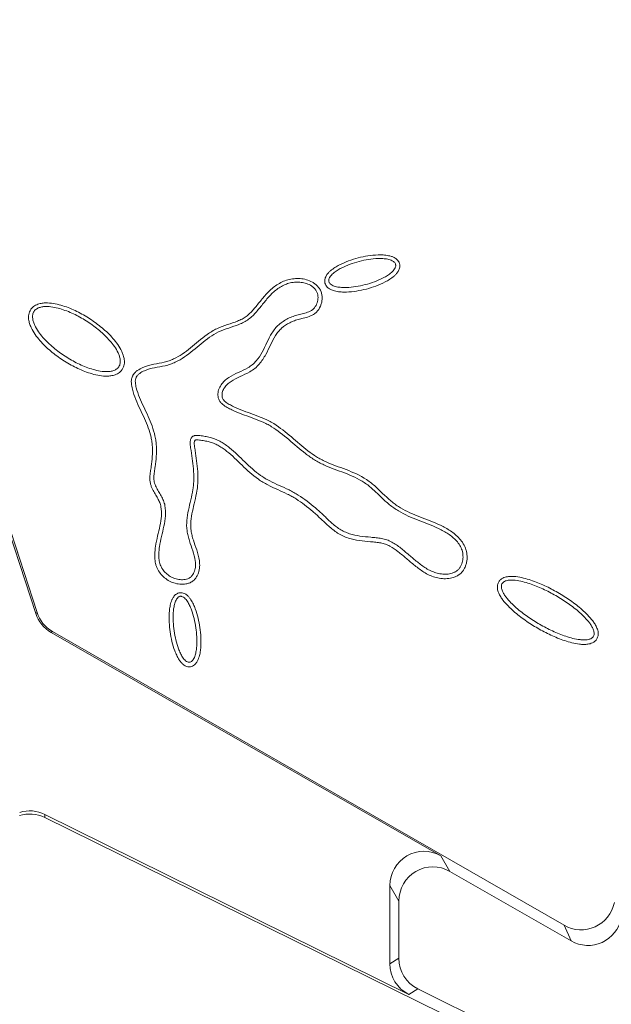
# Model space of a CAD drawing. Units: millimetres. Extents: x 99010 to 104005, y -1865 to 1699.
# Drawn here: x 103366 to 103401, y -59 to -2 of the extents above; entities that cross this region are included whole.
import ezdxf

# ---------------------------------------------------------------- set-up
doc = ezdxf.new("R2010")
doc.units = ezdxf.units.MM
doc.header["$LTSCALE"] = 2.5
doc.layers.get('0').update_dxf_attribs({"color": 10})

msp = doc.modelspace()

# ---------------------------------------------------------------- linework, layer by layer
at = {"linetype": 'Continuous', "lineweight": 15}
for p, q in [((103366.99, -36.235), (103350.358, 14.82)), ((103366.915, -36.296), (103361.299, -19.143)), ((103397.781, -54.504), (103367.892, -37.345)), ((103390.588, -50.451), (103367.818, -37.405)), ((103367.439, -48.212), (103396.56, -62.554)), ((103367.454, -48.027), (103388.714, -58.539)), ((103398.191, -55.412), (103391.113, -51.356)), ((103387.605, -56.753), (103387.605, -52.179)), ((103388.13, -56.427), (103388.13, -53.085)), ((103389.239, -58.213), (103397.309, -62.204))]:
    msp.add_line(p, q, dxfattribs=at)
at = {"linetype": 'Continuous', "lineweight": 0}
for p, q in [((103366.915, -36.296), (103366.99, -36.235)), ((103367.892, -37.345), (103367.818, -37.405)), ((103367.454, -48.027), (103367.439, -48.212)), ((103390.588, -50.451), (103391.113, -51.356)), ((103388.13, -53.085), (103387.605, -52.179)), ((103398.191, -55.412), (103397.781, -54.504)), ((103387.605, -56.753), (103388.13, -56.427)), ((103389.239, -58.213), (103388.714, -58.539))]:
    msp.add_line(p, q, dxfattribs=at)
at = {"linetype": 'Continuous', "lineweight": 15}
for centre, major_axis, ratio, start_param, end_param in [((103368.821, -35.666), (1.558, 1.268), 0.995636, 2.776012, 3.507173), ((103368.897, -35.604), (1.39, 1.453), 0.994544, 2.651529, 3.382691), ((103366.555, -50.011), (0.555, 1.926), 0.997682, 6.10653, 6.865292), ((103366.569, -49.829), (-0.157, -2.003), 0.995588, 2.762212, 3.520974), ((103389.613, -52.206), (1.018, -1.757), 0.985118, 2.102578, 4.180607), ((103390.138, -53.112), (1.018, -1.757), 0.985118, 2.102578, 4.180607), ((103398.759, -52.748), (-0.774, 1.873), 0.986589, 2.235, 4.113583), ((103399.171, -53.659), (-0.832, 1.843), 0.989042, 2.202301, 4.080884), ((103389.613, -56.744), (-1.708, -1.061), 0.994738, 5.729751, 6.836619), ((103390.138, -56.418), (-1.708, -1.061), 0.994738, 5.729751, 6.836619)]:
    msp.add_ellipse(centre, major_axis=major_axis, ratio=ratio, start_param=start_param, end_param=end_param, dxfattribs=at)
for points, knots in [([(103388.141, -15.789), (103388.152, -15.813), (103388.162, -15.837), (103388.182, -15.907), (103388.188, -15.955), (103388.187, -16.045), (103388.181, -16.088), (103388.151, -16.205), (103388.119, -16.27), (103388.05, -16.381), (103388.011, -16.429), (103387.932, -16.516), (103387.892, -16.554), (103387.769, -16.662), (103387.685, -16.723), (103387.512, -16.836), (103387.424, -16.887), (103387.157, -17.027), (103386.976, -17.105), (103386.608, -17.241), (103386.42, -17.3), (103386.041, -17.398), (103385.85, -17.438), (103385.464, -17.498), (103385.268, -17.518), (103384.968, -17.526), (103384.866, -17.525), (103384.659, -17.511), (103384.556, -17.499), (103384.396, -17.465), (103384.342, -17.451), (103384.231, -17.414), (103384.174, -17.391), (103384.059, -17.329), (103383.999, -17.29), (103383.916, -17.204), (103383.889, -17.17), (103383.843, -17.093), (103383.825, -17.05), (103383.813, -17.004), (103383.801, -16.958), (103383.796, -16.91), (103383.799, -16.821), (103383.806, -16.78), (103383.826, -16.703), (103383.84, -16.668), (103383.87, -16.603), (103383.887, -16.573), (103383.94, -16.49), (103383.978, -16.443), (103384.056, -16.358), (103384.097, -16.319), (103384.221, -16.211), (103384.307, -16.149), (103384.482, -16.036), (103384.57, -15.986), (103384.835, -15.847), (103385.015, -15.77), (103385.379, -15.635), (103385.564, -15.578), (103385.939, -15.48), (103386.131, -15.44), (103386.52, -15.38), (103386.715, -15.36), (103387.014, -15.352), (103387.115, -15.353), (103387.32, -15.366), (103387.425, -15.378), (103387.585, -15.411), (103387.639, -15.425), (103387.749, -15.461), (103387.805, -15.484), (103387.891, -15.529), (103387.92, -15.546), (103387.978, -15.587), (103388.007, -15.611), (103388.063, -15.667), (103388.09, -15.699), (103388.123, -15.754), (103388.133, -15.771), (103388.141, -15.789)], [0.004613264, 0.004613264, 0.004613264, 0.004613264, 0.004653368, 0.004653368, 0.004724823, 0.004724823, 0.004796279, 0.004796279, 0.00493919, 0.00493919, 0.005082101, 0.005082101, 0.005225013, 0.005225013, 0.005510835, 0.005510835, 0.005796658, 0.005796658, 0.006368303, 0.006368303, 0.006939948, 0.006939948, 0.007511593, 0.007511593, 0.008083238, 0.008083238, 0.00836906, 0.00836906, 0.008654883, 0.008654883, 0.008797794, 0.008797794, 0.008940705, 0.008940705, 0.009083616, 0.009083616, 0.009155072, 0.009155072, 0.009226528, 0.009226528, 0.009226528, 0.009297983, 0.009297983, 0.009369439, 0.009369439, 0.009440895, 0.009440895, 0.00951235, 0.00951235, 0.009655261, 0.009655261, 0.009798173, 0.009798173, 0.010083995, 0.010083995, 0.010369818, 0.010369818, 0.010941463, 0.010941463, 0.011513108, 0.011513108, 0.012084753, 0.012084753, 0.012656398, 0.012656398, 0.01294222, 0.01294222, 0.013228043, 0.013228043, 0.013370954, 0.013370954, 0.013513865, 0.013513865, 0.013585321, 0.013585321, 0.013656777, 0.013656777, 0.013728232, 0.013728232, 0.013759584, 0.013759584, 0.013759584, 0.013759584]), ([(103387.944, -15.927), (103387.943, -15.919), (103387.941, -15.91), (103387.932, -15.879), (103387.922, -15.857), (103387.897, -15.816), (103387.882, -15.797), (103387.848, -15.764), (103387.829, -15.748), (103387.79, -15.721), (103387.77, -15.709), (103387.707, -15.675), (103387.663, -15.658), (103387.573, -15.628), (103387.527, -15.616), (103387.388, -15.587), (103387.294, -15.576), (103387.106, -15.564), (103387.012, -15.563), (103386.732, -15.571), (103386.545, -15.59), (103386.173, -15.647), (103385.989, -15.686), (103385.629, -15.78), (103385.451, -15.835), (103385.103, -15.964), (103384.932, -16.038), (103384.683, -16.168), (103384.601, -16.215), (103384.441, -16.318), (103384.364, -16.374), (103384.257, -16.467), (103384.222, -16.5), (103384.158, -16.57), (103384.129, -16.607), (103384.09, -16.667), (103384.078, -16.688), (103384.058, -16.731), (103384.05, -16.754), (103384.037, -16.8), (103384.034, -16.823), (103384.032, -16.871), (103384.035, -16.895), (103384.041, -16.918), (103384.047, -16.942), (103384.056, -16.964), (103384.081, -17.005), (103384.096, -17.024), (103384.146, -17.075), (103384.186, -17.103), (103384.269, -17.148), (103384.314, -17.166), (103384.404, -17.196), (103384.45, -17.208), (103384.588, -17.237), (103384.682, -17.248), (103384.871, -17.261), (103384.966, -17.262), (103385.248, -17.255), (103385.434, -17.236), (103385.803, -17.179), (103385.987, -17.14), (103386.351, -17.046), (103386.531, -16.99), (103386.883, -16.859), (103387.055, -16.784), (103387.305, -16.653), (103387.388, -16.606), (103387.546, -16.503), (103387.622, -16.448), (103387.728, -16.355), (103387.762, -16.322), (103387.826, -16.251), (103387.856, -16.214), (103387.906, -16.133), (103387.927, -16.089), (103387.944, -16.02), (103387.948, -15.996), (103387.948, -15.957), (103387.947, -15.942), (103387.944, -15.927)], [0.004546466, 0.004546466, 0.004546466, 0.004546466, 0.00457316, 0.00457316, 0.004644616, 0.004644616, 0.004716071, 0.004716071, 0.004787527, 0.004787527, 0.004858983, 0.004858983, 0.005001894, 0.005001894, 0.005144805, 0.005144805, 0.005430628, 0.005430628, 0.00571645, 0.00571645, 0.006288095, 0.006288095, 0.00685974, 0.00685974, 0.007431385, 0.007431385, 0.00800303, 0.00800303, 0.008288853, 0.008288853, 0.008574675, 0.008574675, 0.008717586, 0.008717586, 0.008860498, 0.008860498, 0.008931953, 0.008931953, 0.009003409, 0.009003409, 0.009074865, 0.009074865, 0.00914632, 0.00914632, 0.00914632, 0.009217776, 0.009217776, 0.009289231, 0.009289231, 0.009432143, 0.009432143, 0.009575054, 0.009575054, 0.009717965, 0.009717965, 0.010003788, 0.010003788, 0.01028961, 0.01028961, 0.010861255, 0.010861255, 0.0114329, 0.0114329, 0.012004545, 0.012004545, 0.01257619, 0.01257619, 0.012862013, 0.012862013, 0.013147835, 0.013147835, 0.013290747, 0.013290747, 0.013433658, 0.013433658, 0.013576569, 0.013576569, 0.013648025, 0.013648025, 0.013692786, 0.013692786, 0.013692786, 0.013692786]), ([(103391.859, -33.827), (103391.852, -33.837), (103391.844, -33.847), (103391.79, -33.912), (103391.738, -33.962), (103391.627, -34.048), (103391.567, -34.085), (103391.447, -34.145), (103391.386, -34.17), (103391.202, -34.229), (103391.077, -34.252), (103390.83, -34.27), (103390.705, -34.266), (103390.464, -34.235), (103390.348, -34.209), (103390.121, -34.142), (103390.009, -34.099), (103389.795, -34.001), (103389.694, -33.944), (103389.501, -33.824), (103389.41, -33.76), (103389.234, -33.63), (103389.15, -33.564), (103388.982, -33.43), (103388.899, -33.363), (103388.735, -33.225), (103388.653, -33.156), (103388.413, -32.949), (103388.256, -32.813), (103387.937, -32.564), (103387.776, -32.451), (103387.522, -32.315), (103387.434, -32.275), (103387.257, -32.211), (103387.169, -32.189), (103386.982, -32.154), (103386.884, -32.142), (103386.681, -32.122), (103386.575, -32.113), (103386.258, -32.085), (103386.043, -32.065), (103385.61, -32), (103385.393, -31.956), (103385.072, -31.854), (103384.965, -31.814), (103384.754, -31.718), (103384.649, -31.66), (103384.357, -31.472), (103384.186, -31.329), (103383.944, -31.113), (103383.866, -31.04), (103383.712, -30.895), (103383.637, -30.824), (103383.407, -30.611), (103383.254, -30.472), (103382.786, -30.069), (103382.467, -29.82), (103382.047, -29.555), (103381.962, -29.504), (103381.789, -29.407), (103381.701, -29.362), (103381.431, -29.229), (103381.243, -29.146), (103380.861, -28.976), (103380.668, -28.888), (103380.38, -28.74), (103380.286, -28.688), (103380.1, -28.577), (103380.009, -28.518), (103379.571, -28.209), (103379.266, -27.923), (103378.823, -27.497), (103378.678, -27.355), (103378.386, -27.082), (103378.239, -26.95), (103378.012, -26.769), (103377.935, -26.711), (103377.779, -26.601), (103377.698, -26.55), (103377.536, -26.457), (103377.453, -26.416), (103377.287, -26.344), (103377.203, -26.315), (103377.028, -26.265), (103376.936, -26.245), (103376.793, -26.218), (103376.744, -26.21), (103376.646, -26.194), (103376.596, -26.186), (103376.5, -26.171), (103376.455, -26.165), (103376.369, -26.158), (103376.329, -26.157), (103376.279, -26.161), (103376.265, -26.163), (103376.241, -26.168), (103376.232, -26.171), (103376.221, -26.176), (103376.219, -26.178), (103376.217, -26.179), (103376.217, -26.178), (103376.211, -26.188), (103376.206, -26.197), (103376.197, -26.221), (103376.193, -26.236), (103376.182, -26.283), (103376.178, -26.317), (103376.177, -26.393), (103376.18, -26.434), (103376.187, -26.501), (103376.19, -26.524), (103376.197, -26.573), (103376.2, -26.598), (103376.232, -26.825), (103376.263, -27.028), (103376.349, -27.643), (103376.396, -28.064), (103376.388, -28.594), (103376.383, -28.7), (103376.364, -28.913), (103376.351, -29.019), (103376.301, -29.333), (103376.255, -29.537), (103376.161, -29.938), (103376.113, -30.134), (103376.032, -30.521), (103375.999, -30.712), (103375.967, -31.091), (103375.969, -31.281), (103376.005, -31.552), (103376.023, -31.641), (103376.068, -31.823), (103376.095, -31.916), (103376.184, -32.195), (103376.253, -32.386), (103376.382, -32.782), (103376.444, -32.988), (103376.49, -33.328), (103376.498, -33.445), (103376.482, -33.686), (103376.458, -33.811), (103376.394, -33.988), (103376.368, -34.046), (103376.307, -34.157), (103376.274, -34.21), (103376.19, -34.315), (103376.14, -34.368), (103376.046, -34.437), (103376.014, -34.457), (103375.948, -34.491), (103375.915, -34.505), (103375.818, -34.54), (103375.755, -34.555), (103375.633, -34.577), (103375.571, -34.583), (103375.389, -34.59), (103375.269, -34.579), (103375.033, -34.53), (103374.92, -34.492), (103374.705, -34.393), (103374.602, -34.332), (103374.412, -34.19), (103374.326, -34.109), (103374.17, -33.928), (103374.102, -33.83), (103374.018, -33.671), (103373.993, -33.616), (103373.949, -33.502), (103373.931, -33.443), (103373.889, -33.267), (103373.876, -33.151), (103373.866, -32.924), (103373.869, -32.814), (103373.884, -32.598), (103373.897, -32.491), (103373.944, -32.174), (103373.989, -31.969), (103374.082, -31.569), (103374.129, -31.373), (103374.209, -30.986), (103374.242, -30.793), (103374.27, -30.419), (103374.266, -30.238), (103374.216, -29.977), (103374.192, -29.892), (103374.145, -29.772), (103374.127, -29.733), (103374.087, -29.653), (103374.065, -29.612), (103373.996, -29.488), (103373.943, -29.403), (103373.837, -29.225), (103373.784, -29.132), (103373.71, -28.98), (103373.687, -28.927), (103373.645, -28.816), (103373.627, -28.758), (103373.599, -28.635), (103373.589, -28.572), (103373.581, -28.451), (103373.58, -28.392), (103373.588, -28.221), (103373.602, -28.114), (103373.625, -27.962), (103373.632, -27.913), (103373.646, -27.814), (103373.653, -27.765), (103373.687, -27.52), (103373.71, -27.326), (103373.736, -26.942), (103373.74, -26.752), (103373.724, -26.469), (103373.715, -26.376), (103373.689, -26.188), (103373.671, -26.093), (103373.609, -25.813), (103373.554, -25.629), (103373.425, -25.265), (103373.35, -25.086), (103373.187, -24.728), (103373.099, -24.548), (103372.922, -24.18), (103372.835, -23.992), (103372.679, -23.602), (103372.611, -23.401), (103372.547, -23.139), (103372.534, -23.086), (103372.513, -22.973), (103372.505, -22.914), (103372.496, -22.789), (103372.496, -22.723), (103372.514, -22.582), (103372.533, -22.508), (103372.567, -22.435), (103372.576, -22.417), (103372.586, -22.398), (103372.606, -22.364), (103372.617, -22.348), (103372.65, -22.301), (103372.673, -22.272), (103372.746, -22.193), (103372.798, -22.149), (103372.955, -22.035), (103373.061, -21.978), (103373.385, -21.834), (103373.606, -21.78), (103374.032, -21.697), (103374.237, -21.668), (103374.52, -21.599), (103374.612, -21.571), (103374.796, -21.506), (103374.885, -21.469), (103375.148, -21.347), (103375.315, -21.252), (103375.638, -21.036), (103375.796, -20.914), (103376.267, -20.53), (103376.58, -20.247), (103377.109, -19.875), (103377.296, -19.76), (103377.702, -19.567), (103377.913, -19.494), (103378.319, -19.359), (103378.517, -19.297), (103378.794, -19.186), (103378.883, -19.147), (103379.052, -19.058), (103379.132, -19.009), (103379.284, -18.897), (103379.357, -18.833), (103379.498, -18.694), (103379.566, -18.619), (103379.77, -18.386), (103379.902, -18.22), (103380.175, -17.884), (103380.316, -17.714), (103380.63, -17.391), (103380.803, -17.238), (103381.1, -17.043), (103381.203, -16.985), (103381.419, -16.884), (103381.532, -16.841), (103381.767, -16.776), (103381.886, -16.755), (103382.124, -16.731), (103382.244, -16.729), (103382.489, -16.748), (103382.61, -16.768), (103382.85, -16.837), (103382.968, -16.885), (103383.135, -16.98), (103383.189, -17.015), (103383.294, -17.096), (103383.344, -17.142), (103383.437, -17.244), (103383.48, -17.301), (103383.554, -17.428), (103383.582, -17.494), (103383.623, -17.629), (103383.636, -17.699), (103383.649, -17.835), (103383.649, -17.902), (103383.639, -18.036), (103383.627, -18.103), (103383.594, -18.233), (103383.572, -18.296), (103383.49, -18.481), (103383.415, -18.596), (103383.264, -18.746), (103383.208, -18.791), (103383.09, -18.866), (103383.029, -18.896), (103382.851, -18.971), (103382.736, -19.001), (103382.575, -19.042), (103382.523, -19.055), (103382.42, -19.08), (103382.369, -19.093), (103382.22, -19.134), (103382.123, -19.163), (103381.938, -19.23), (103381.848, -19.269), (103381.587, -19.4), (103381.427, -19.507), (103381.211, -19.698), (103381.143, -19.767), (103381.023, -19.911), (103380.97, -19.987), (103380.817, -20.231), (103380.727, -20.413), (103380.546, -20.787), (103380.456, -20.981), (103380.246, -21.365), (103380.128, -21.555), (103379.9, -21.819), (103379.815, -21.904), (103379.626, -22.056), (103379.527, -22.12), (103379.233, -22.289), (103379.037, -22.375), (103378.664, -22.551), (103378.487, -22.638), (103378.253, -22.794), (103378.179, -22.851), (103378.048, -22.974), (103377.989, -23.04), (103377.892, -23.18), (103377.855, -23.254), (103377.819, -23.366), (103377.81, -23.405), (103377.799, -23.482), (103377.797, -23.521), (103377.8, -23.597), (103377.806, -23.634), (103377.822, -23.702), (103377.834, -23.735), (103377.864, -23.792), (103377.883, -23.819), (103377.931, -23.874), (103377.96, -23.902), (103378.057, -23.982), (103378.136, -24.032), (103378.307, -24.131), (103378.395, -24.177), (103378.844, -24.395), (103379.235, -24.527), (103379.834, -24.742), (103380.036, -24.818), (103380.335, -24.949), (103380.434, -24.996), (103380.629, -25.098), (103380.724, -25.152), (103381.189, -25.438), (103381.526, -25.71), (103382.18, -26.262), (103382.496, -26.541), (103382.985, -26.917), (103383.151, -27.035), (103383.407, -27.195), (103383.493, -27.245), (103383.67, -27.34), (103383.761, -27.385), (103384.228, -27.599), (103384.636, -27.737), (103385.455, -28.049), (103385.868, -28.223), (103386.343, -28.543), (103386.435, -28.611), (103386.612, -28.754), (103386.697, -28.828), (103386.947, -29.054), (103387.106, -29.21), (103387.42, -29.51), (103387.576, -29.654), (103387.815, -29.846), (103387.895, -29.907), (103388.062, -30.021), (103388.147, -30.076), (103388.583, -30.336), (103388.96, -30.505), (103389.549, -30.736), (103389.75, -30.81), (103390.156, -30.966), (103390.36, -31.049), (103390.761, -31.239), (103390.958, -31.348), (103391.334, -31.602), (103391.517, -31.749), (103391.756, -32.014), (103391.832, -32.111), (103391.961, -32.325), (103392.015, -32.439), (103392.072, -32.624), (103392.087, -32.688), (103392.109, -32.813), (103392.115, -32.877), (103392.123, -33.067), (103392.111, -33.195), (103392.072, -33.381), (103392.054, -33.443), (103392.01, -33.565), (103391.984, -33.627), (103391.925, -33.734), (103391.894, -33.782), (103391.859, -33.827)], [0.0396285, 0.0396285, 0.0396285, 0.0396285, 0.03965576, 0.03965576, 0.03980749, 0.03980749, 0.03995922, 0.03995922, 0.04011095, 0.04011095, 0.04041441, 0.04041441, 0.04071786, 0.04071786, 0.04102132, 0.04102132, 0.04132478, 0.04132478, 0.04162824, 0.04162824, 0.04193169, 0.04193169, 0.04223515, 0.04223515, 0.04253861, 0.04253861, 0.04284207, 0.04284207, 0.04344898, 0.04344898, 0.0440559, 0.0440559, 0.04435936, 0.04435936, 0.04466281, 0.04466281, 0.04496627, 0.04496627, 0.04526973, 0.04526973, 0.04587664, 0.04587664, 0.04648356, 0.04648356, 0.04678702, 0.04678702, 0.04709048, 0.04709048, 0.04769739, 0.04769739, 0.04800085, 0.04800085, 0.04830431, 0.04830431, 0.04891122, 0.04891122, 0.05012505, 0.05012505, 0.05042851, 0.05042851, 0.05073197, 0.05073197, 0.05133888, 0.05133888, 0.0519458, 0.0519458, 0.05224926, 0.05224926, 0.05255271, 0.05255271, 0.05376654, 0.05376654, 0.05437346, 0.05437346, 0.05498038, 0.05498038, 0.05528383, 0.05528383, 0.05558729, 0.05558729, 0.05589075, 0.05589075, 0.05619421, 0.05619421, 0.05649766, 0.05649766, 0.05664939, 0.05664939, 0.05680112, 0.05680112, 0.05695285, 0.05695285, 0.05710458, 0.05710458, 0.05718044, 0.05718044, 0.05725631, 0.05725631, 0.05733217, 0.05733217, 0.05740804, 0.05740804, 0.0574839, 0.0574839, 0.05755977, 0.05755977, 0.05771149, 0.05771149, 0.05786322, 0.05786322, 0.05793909, 0.05793909, 0.05801495, 0.05801495, 0.05862187, 0.05862187, 0.0598357, 0.0598357, 0.06013916, 0.06013916, 0.06044261, 0.06044261, 0.06104953, 0.06104953, 0.06165644, 0.06165644, 0.06226336, 0.06226336, 0.06287028, 0.06287028, 0.06317373, 0.06317373, 0.06347719, 0.06347719, 0.06408411, 0.06408411, 0.06469102, 0.06469102, 0.06499448, 0.06499448, 0.06529794, 0.06529794, 0.06544967, 0.06544967, 0.06560139, 0.06560139, 0.06575312, 0.06575312, 0.06582899, 0.06582899, 0.06590485, 0.06590485, 0.06605658, 0.06605658, 0.06620831, 0.06620831, 0.06651177, 0.06651177, 0.06681522, 0.06681522, 0.06711868, 0.06711868, 0.06742214, 0.06742214, 0.0677256, 0.0677256, 0.06787733, 0.06787733, 0.06802906, 0.06802906, 0.06833251, 0.06833251, 0.06863597, 0.06863597, 0.06893943, 0.06893943, 0.06954634, 0.06954634, 0.07015326, 0.07015326, 0.07076017, 0.07076017, 0.07136709, 0.07136709, 0.07167055, 0.07167055, 0.07182228, 0.07182228, 0.07197401, 0.07197401, 0.07227746, 0.07227746, 0.07258092, 0.07258092, 0.07273265, 0.07273265, 0.07288438, 0.07288438, 0.07303611, 0.07303611, 0.07318784, 0.07318784, 0.07349129, 0.07349129, 0.07364302, 0.07364302, 0.07379475, 0.07379475, 0.07440167, 0.07440167, 0.07500858, 0.07500858, 0.07531204, 0.07531204, 0.0756155, 0.0756155, 0.07622241, 0.07622241, 0.07682933, 0.07682933, 0.07743624, 0.07743624, 0.07804316, 0.07804316, 0.07865007, 0.07865007, 0.0788018, 0.0788018, 0.07895353, 0.07895353, 0.07910526, 0.07910526, 0.07925699, 0.07925699, 0.07925699, 0.07929492, 0.07929492, 0.07933285, 0.07933285, 0.07940872, 0.07940872, 0.07956045, 0.07956045, 0.07986391, 0.07986391, 0.08047082, 0.08047082, 0.08107774, 0.08107774, 0.08138119, 0.08138119, 0.08168465, 0.08168465, 0.08229157, 0.08229157, 0.08289848, 0.08289848, 0.08411231, 0.08411231, 0.08471923, 0.08471923, 0.08532614, 0.08532614, 0.08593306, 0.08593306, 0.08623652, 0.08623652, 0.08653997, 0.08653997, 0.08684343, 0.08684343, 0.08714689, 0.08714689, 0.08775381, 0.08775381, 0.08836072, 0.08836072, 0.08896764, 0.08896764, 0.08927109, 0.08927109, 0.08957455, 0.08957455, 0.08987801, 0.08987801, 0.09018147, 0.09018147, 0.09048492, 0.09048492, 0.09078838, 0.09078838, 0.09094011, 0.09094011, 0.09109184, 0.09109184, 0.09124357, 0.09124357, 0.0913953, 0.0913953, 0.09154703, 0.09154703, 0.09169876, 0.09169876, 0.09185048, 0.09185048, 0.09200221, 0.09200221, 0.09230567, 0.09230567, 0.0924574, 0.0924574, 0.09260913, 0.09260913, 0.09291259, 0.09291259, 0.09306431, 0.09306431, 0.09321604, 0.09321604, 0.0935195, 0.0935195, 0.09382296, 0.09382296, 0.09442987, 0.09442987, 0.09473333, 0.09473333, 0.09503679, 0.09503679, 0.09564371, 0.09564371, 0.09625062, 0.09625062, 0.09685754, 0.09685754, 0.09716099, 0.09716099, 0.09746445, 0.09746445, 0.09807137, 0.09807137, 0.09867828, 0.09867828, 0.09898174, 0.09898174, 0.0992852, 0.0992852, 0.09958866, 0.09958866, 0.09974038, 0.09974038, 0.09989211, 0.09989211, 0.10004384, 0.10004384, 0.10019557, 0.10019557, 0.1003473, 0.1003473, 0.10049903, 0.10049903, 0.10080249, 0.10080249, 0.10110594, 0.10110594, 0.10231977, 0.10231977, 0.10292669, 0.10292669, 0.10323015, 0.10323015, 0.1035336, 0.1035336, 0.10474744, 0.10474744, 0.10596127, 0.10596127, 0.10656818, 0.10656818, 0.10687164, 0.10687164, 0.1071751, 0.1071751, 0.10838893, 0.10838893, 0.10960276, 0.10960276, 0.10990622, 0.10990622, 0.11020967, 0.11020967, 0.11081659, 0.11081659, 0.1114235, 0.1114235, 0.11172696, 0.11172696, 0.11203042, 0.11203042, 0.11324425, 0.11324425, 0.11385117, 0.11385117, 0.11445808, 0.11445808, 0.115065, 0.115065, 0.11567191, 0.11567191, 0.11597537, 0.11597537, 0.11627883, 0.11627883, 0.11643056, 0.11643056, 0.11658229, 0.11658229, 0.11688574, 0.11688574, 0.11703747, 0.11703747, 0.1171892, 0.1171892, 0.11731366, 0.11731366, 0.11731366, 0.11731366]), ([(103391.459, -33.843), (103391.485, -33.827), (103391.511, -33.81), (103391.577, -33.758), (103391.616, -33.721), (103391.685, -33.638), (103391.715, -33.593), (103391.767, -33.498), (103391.789, -33.448), (103391.825, -33.347), (103391.839, -33.296), (103391.873, -33.139), (103391.882, -33.03), (103391.876, -32.87), (103391.87, -32.817), (103391.853, -32.711), (103391.84, -32.658), (103391.793, -32.504), (103391.747, -32.407), (103391.636, -32.224), (103391.57, -32.138), (103391.355, -31.901), (103391.187, -31.765), (103390.834, -31.526), (103390.648, -31.424), (103390.264, -31.241), (103390.066, -31.16), (103389.665, -31.006), (103389.463, -30.932), (103388.865, -30.697), (103388.475, -30.524), (103388.019, -30.251), (103387.929, -30.194), (103387.754, -30.073), (103387.668, -30.009), (103387.416, -29.806), (103387.256, -29.657), (103386.938, -29.354), (103386.781, -29.2), (103386.538, -28.98), (103386.456, -28.909), (103386.288, -28.774), (103386.202, -28.709), (103385.759, -28.411), (103385.363, -28.243), (103384.555, -27.935), (103384.142, -27.795), (103383.657, -27.573), (103383.561, -27.526), (103383.374, -27.426), (103383.283, -27.373), (103383.015, -27.205), (103382.843, -27.083), (103382.34, -26.697), (103382.022, -26.415), (103381.374, -25.868), (103381.045, -25.603), (103380.602, -25.331), (103380.511, -25.279), (103380.327, -25.183), (103380.233, -25.138), (103379.946, -25.013), (103379.75, -24.939), (103379.156, -24.725), (103378.756, -24.592), (103378.285, -24.362), (103378.192, -24.314), (103378.01, -24.208), (103377.921, -24.153), (103377.799, -24.053), (103377.76, -24.016), (103377.691, -23.937), (103377.661, -23.894), (103377.612, -23.8), (103377.594, -23.75), (103377.569, -23.648), (103377.562, -23.595), (103377.557, -23.489), (103377.56, -23.437), (103377.574, -23.333), (103377.586, -23.281), (103377.634, -23.13), (103377.684, -23.035), (103377.803, -22.862), (103377.873, -22.784), (103378.026, -22.641), (103378.11, -22.576), (103378.371, -22.403), (103378.558, -22.311), (103378.936, -22.133), (103379.128, -22.048), (103379.399, -21.892), (103379.487, -21.835), (103379.652, -21.703), (103379.727, -21.628), (103379.93, -21.393), (103380.04, -21.217), (103380.24, -20.85), (103380.329, -20.66), (103380.512, -20.282), (103380.604, -20.093), (103380.771, -19.828), (103380.831, -19.742), (103380.967, -19.579), (103381.043, -19.502), (103381.284, -19.288), (103381.461, -19.171), (103381.747, -19.026), (103381.846, -18.983), (103382.049, -18.91), (103382.152, -18.879), (103382.307, -18.837), (103382.36, -18.824), (103382.464, -18.798), (103382.516, -18.785), (103382.673, -18.746), (103382.776, -18.718), (103382.926, -18.655), (103382.974, -18.631), (103383.065, -18.573), (103383.107, -18.54), (103383.222, -18.425), (103383.282, -18.334), (103383.348, -18.186), (103383.365, -18.135), (103383.392, -18.031), (103383.401, -17.977), (103383.409, -17.87), (103383.409, -17.817), (103383.399, -17.71), (103383.389, -17.656), (103383.357, -17.553), (103383.336, -17.504), (103383.282, -17.41), (103383.249, -17.367), (103383.177, -17.287), (103383.136, -17.25), (103383.051, -17.184), (103383.006, -17.155), (103382.867, -17.076), (103382.766, -17.034), (103382.56, -16.975), (103382.454, -16.958), (103382.239, -16.941), (103382.132, -16.943), (103381.92, -16.964), (103381.814, -16.983), (103381.606, -17.04), (103381.506, -17.078), (103381.313, -17.169), (103381.219, -17.221), (103380.95, -17.399), (103380.79, -17.539), (103380.493, -17.845), (103380.356, -18.009), (103380.085, -18.342), (103379.952, -18.51), (103379.741, -18.752), (103379.668, -18.831), (103379.516, -18.981), (103379.435, -19.053), (103379.26, -19.182), (103379.169, -19.238), (103378.982, -19.336), (103378.885, -19.379), (103378.591, -19.496), (103378.389, -19.559), (103377.988, -19.693), (103377.787, -19.763), (103377.411, -19.941), (103377.236, -20.049), (103376.73, -20.404), (103376.421, -20.683), (103375.94, -21.075), (103375.777, -21.201), (103375.436, -21.429), (103375.258, -21.531), (103374.976, -21.661), (103374.88, -21.701), (103374.682, -21.771), (103374.581, -21.801), (103374.276, -21.876), (103374.068, -21.906), (103373.657, -21.986), (103373.454, -22.036), (103373.168, -22.163), (103373.074, -22.214), (103372.946, -22.308), (103372.905, -22.342), (103372.852, -22.4), (103372.835, -22.421), (103372.812, -22.453), (103372.805, -22.464), (103372.792, -22.487), (103372.785, -22.499), (103372.78, -22.511), (103372.758, -22.557), (103372.745, -22.606), (103372.732, -22.707), (103372.732, -22.759), (103372.739, -22.86), (103372.746, -22.91), (103372.765, -23.01), (103372.776, -23.059), (103372.836, -23.305), (103372.901, -23.496), (103373.05, -23.87), (103373.135, -24.053), (103373.31, -24.417), (103373.399, -24.599), (103373.567, -24.966), (103373.644, -25.152), (103373.779, -25.531), (103373.836, -25.724), (103373.903, -26.022), (103373.921, -26.122), (103373.949, -26.324), (103373.959, -26.424), (103373.976, -26.725), (103373.971, -26.925), (103373.944, -27.324), (103373.921, -27.523), (103373.887, -27.772), (103373.879, -27.822), (103373.865, -27.921), (103373.857, -27.971), (103373.836, -28.12), (103373.822, -28.22), (103373.816, -28.369), (103373.816, -28.419), (103373.823, -28.518), (103373.831, -28.567), (103373.854, -28.666), (103373.869, -28.715), (103373.904, -28.81), (103373.925, -28.856), (103373.99, -28.992), (103374.041, -29.08), (103374.144, -29.254), (103374.197, -29.34), (103374.272, -29.472), (103374.296, -29.516), (103374.34, -29.607), (103374.361, -29.652), (103374.416, -29.794), (103374.445, -29.893), (103374.502, -30.194), (103374.506, -30.395), (103374.476, -30.8), (103374.441, -31.002), (103374.359, -31.401), (103374.311, -31.598), (103374.219, -31.995), (103374.176, -32.194), (103374.131, -32.495), (103374.119, -32.595), (103374.105, -32.798), (103374.102, -32.9), (103374.11, -33.103), (103374.122, -33.204), (103374.158, -33.352), (103374.173, -33.401), (103374.209, -33.496), (103374.23, -33.542), (103374.301, -33.676), (103374.359, -33.76), (103374.492, -33.915), (103374.566, -33.984), (103374.729, -34.106), (103374.817, -34.158), (103375.001, -34.242), (103375.098, -34.275), (103375.298, -34.317), (103375.398, -34.326), (103375.549, -34.32), (103375.6, -34.315), (103375.701, -34.297), (103375.751, -34.285), (103375.823, -34.259), (103375.847, -34.248), (103375.892, -34.225), (103375.914, -34.212), (103375.976, -34.166), (103376.012, -34.129), (103376.075, -34.049), (103376.103, -34.006), (103376.152, -33.916), (103376.173, -33.87), (103376.225, -33.727), (103376.244, -33.625), (103376.257, -33.423), (103376.251, -33.322), (103376.21, -33.019), (103376.153, -32.824), (103376.027, -32.438), (103375.957, -32.248), (103375.865, -31.958), (103375.837, -31.861), (103375.788, -31.666), (103375.768, -31.567), (103375.728, -31.266), (103375.727, -31.059), (103375.762, -30.653), (103375.796, -30.452), (103375.879, -30.054), (103375.928, -29.855), (103376.021, -29.459), (103376.065, -29.26), (103376.113, -28.961), (103376.126, -28.86), (103376.143, -28.66), (103376.148, -28.559), (103376.156, -28.054), (103376.111, -27.645), (103376.026, -27.036), (103375.995, -26.834), (103375.963, -26.605), (103375.959, -26.58), (103375.952, -26.529), (103375.949, -26.504), (103375.941, -26.427), (103375.937, -26.376), (103375.939, -26.274), (103375.944, -26.222), (103375.961, -26.147), (103375.969, -26.122), (103375.987, -26.074), (103375.998, -26.051), (103376.026, -26.008), (103376.042, -25.988), (103376.081, -25.955), (103376.104, -25.941), (103376.151, -25.92), (103376.175, -25.912), (103376.225, -25.902), (103376.251, -25.898), (103376.328, -25.893), (103376.379, -25.895), (103376.48, -25.903), (103376.531, -25.91), (103376.631, -25.925), (103376.681, -25.933), (103376.782, -25.949), (103376.832, -25.958), (103376.982, -25.986), (103377.081, -26.008), (103377.275, -26.062), (103377.369, -26.096), (103377.554, -26.175), (103377.644, -26.221), (103377.821, -26.322), (103377.907, -26.377), (103378.074, -26.493), (103378.155, -26.554), (103378.392, -26.745), (103378.543, -26.88), (103378.84, -27.158), (103378.986, -27.301), (103379.427, -27.724), (103379.724, -28.001), (103380.139, -28.294), (103380.225, -28.35), (103380.4, -28.455), (103380.491, -28.505), (103380.767, -28.647), (103380.957, -28.733), (103381.337, -28.903), (103381.528, -28.987), (103381.807, -29.124), (103381.899, -29.172), (103382.079, -29.273), (103382.168, -29.326), (103382.605, -29.602), (103382.933, -29.858), (103383.41, -30.268), (103383.566, -30.41), (103383.797, -30.624), (103383.873, -30.696), (103384.027, -30.84), (103384.103, -30.912), (103384.338, -31.122), (103384.499, -31.257), (103384.767, -31.428), (103384.861, -31.48), (103385.052, -31.568), (103385.149, -31.604), (103385.447, -31.699), (103385.652, -31.74), (103386.068, -31.802), (103386.278, -31.823), (103386.593, -31.851), (103386.699, -31.859), (103386.908, -31.88), (103387.013, -31.893), (103387.22, -31.931), (103387.323, -31.957), (103387.525, -32.03), (103387.623, -32.075), (103387.903, -32.225), (103388.075, -32.345), (103388.407, -32.604), (103388.566, -32.743), (103388.806, -32.949), (103388.886, -33.018), (103389.048, -33.153), (103389.129, -33.22), (103389.294, -33.351), (103389.377, -33.416), (103389.546, -33.541), (103389.632, -33.601), (103389.81, -33.712), (103389.903, -33.763), (103390.096, -33.853), (103390.198, -33.891), (103390.402, -33.952), (103390.506, -33.975), (103390.719, -34.002), (103390.827, -34.006), (103391.04, -33.99), (103391.147, -33.971), (103391.3, -33.921), (103391.35, -33.901), (103391.419, -33.866), (103391.439, -33.855), (103391.459, -33.843)], [0.0393632, 0.0393632, 0.0393632, 0.0393632, 0.0394495, 0.0394495, 0.03960123, 0.03960123, 0.03975296, 0.03975296, 0.03990469, 0.03990469, 0.04005641, 0.04005641, 0.04035987, 0.04035987, 0.0405116, 0.0405116, 0.04066333, 0.04066333, 0.04096679, 0.04096679, 0.04127025, 0.04127025, 0.04187716, 0.04187716, 0.04248408, 0.04248408, 0.04309099, 0.04309099, 0.04369791, 0.04369791, 0.04491174, 0.04491174, 0.0452152, 0.0452152, 0.04551865, 0.04551865, 0.04612557, 0.04612557, 0.04673248, 0.04673248, 0.04703594, 0.04703594, 0.0473394, 0.0473394, 0.04855323, 0.04855323, 0.04976706, 0.04976706, 0.05007052, 0.05007052, 0.05037398, 0.05037398, 0.05098089, 0.05098089, 0.05219472, 0.05219472, 0.05340855, 0.05340855, 0.05371201, 0.05371201, 0.05401547, 0.05401547, 0.05462238, 0.05462238, 0.05583621, 0.05583621, 0.05613967, 0.05613967, 0.05644313, 0.05644313, 0.05659486, 0.05659486, 0.05674659, 0.05674659, 0.05689832, 0.05689832, 0.05705005, 0.05705005, 0.05720177, 0.05720177, 0.0573535, 0.0573535, 0.05765696, 0.05765696, 0.05796042, 0.05796042, 0.05826388, 0.05826388, 0.05887079, 0.05887079, 0.05947771, 0.05947771, 0.05978116, 0.05978116, 0.06008462, 0.06008462, 0.06069154, 0.06069154, 0.06129845, 0.06129845, 0.06190537, 0.06190537, 0.06220883, 0.06220883, 0.06251228, 0.06251228, 0.0631192, 0.0631192, 0.06342266, 0.06342266, 0.06372611, 0.06372611, 0.06387784, 0.06387784, 0.06402957, 0.06402957, 0.06433303, 0.06433303, 0.06448476, 0.06448476, 0.06463649, 0.06463649, 0.06493994, 0.06493994, 0.06509167, 0.06509167, 0.0652434, 0.0652434, 0.06539513, 0.06539513, 0.06554686, 0.06554686, 0.06569859, 0.06569859, 0.06585032, 0.06585032, 0.06600205, 0.06600205, 0.06615378, 0.06615378, 0.06645723, 0.06645723, 0.06676069, 0.06676069, 0.06706415, 0.06706415, 0.06736761, 0.06736761, 0.06767106, 0.06767106, 0.06797452, 0.06797452, 0.06858144, 0.06858144, 0.06918835, 0.06918835, 0.06979527, 0.06979527, 0.07009873, 0.07009873, 0.07040218, 0.07040218, 0.07070564, 0.07070564, 0.0710091, 0.0710091, 0.07161601, 0.07161601, 0.07222293, 0.07222293, 0.07282984, 0.07282984, 0.07404368, 0.07404368, 0.07465059, 0.07465059, 0.07525751, 0.07525751, 0.07556096, 0.07556096, 0.07586442, 0.07586442, 0.07647134, 0.07647134, 0.07707825, 0.07707825, 0.07738171, 0.07738171, 0.07753344, 0.07753344, 0.0776093, 0.0776093, 0.07764724, 0.07764724, 0.07768517, 0.07768517, 0.07768517, 0.0778369, 0.0778369, 0.07798863, 0.07798863, 0.07814035, 0.07814035, 0.07829208, 0.07829208, 0.078899, 0.078899, 0.07950591, 0.07950591, 0.08011283, 0.08011283, 0.08071974, 0.08071974, 0.08132666, 0.08132666, 0.08163012, 0.08163012, 0.08193358, 0.08193358, 0.08254049, 0.08254049, 0.08314741, 0.08314741, 0.08329913, 0.08329913, 0.08345086, 0.08345086, 0.08375432, 0.08375432, 0.08390605, 0.08390605, 0.08405778, 0.08405778, 0.08420951, 0.08420951, 0.08436124, 0.08436124, 0.08466469, 0.08466469, 0.08496815, 0.08496815, 0.08511988, 0.08511988, 0.08527161, 0.08527161, 0.08557507, 0.08557507, 0.08618198, 0.08618198, 0.0867889, 0.0867889, 0.08739581, 0.08739581, 0.08800273, 0.08800273, 0.08830619, 0.08830619, 0.08860964, 0.08860964, 0.0889131, 0.0889131, 0.08906483, 0.08906483, 0.08921656, 0.08921656, 0.08952002, 0.08952002, 0.08982348, 0.08982348, 0.09012693, 0.09012693, 0.09043039, 0.09043039, 0.09073385, 0.09073385, 0.09088558, 0.09088558, 0.09103731, 0.09103731, 0.09111317, 0.09111317, 0.09118903, 0.09118903, 0.09134076, 0.09134076, 0.09149249, 0.09149249, 0.09164422, 0.09164422, 0.09194768, 0.09194768, 0.09225114, 0.09225114, 0.09285805, 0.09285805, 0.09346497, 0.09346497, 0.09376843, 0.09376843, 0.09407188, 0.09407188, 0.0946788, 0.0946788, 0.09528571, 0.09528571, 0.09589263, 0.09589263, 0.09649954, 0.09649954, 0.096803, 0.096803, 0.09710646, 0.09710646, 0.09832029, 0.09832029, 0.09892721, 0.09892721, 0.09900307, 0.09900307, 0.09907893, 0.09907893, 0.09923066, 0.09923066, 0.09938239, 0.09938239, 0.09945826, 0.09945826, 0.09953412, 0.09953412, 0.09960999, 0.09960999, 0.09968585, 0.09968585, 0.09976171, 0.09976171, 0.09983758, 0.09983758, 0.09998931, 0.09998931, 0.10014104, 0.10014104, 0.10029277, 0.10029277, 0.10044449, 0.10044449, 0.10074795, 0.10074795, 0.10105141, 0.10105141, 0.10135487, 0.10135487, 0.10165832, 0.10165832, 0.10196178, 0.10196178, 0.1025687, 0.1025687, 0.10317561, 0.10317561, 0.10438944, 0.10438944, 0.1046929, 0.1046929, 0.10499636, 0.10499636, 0.10560327, 0.10560327, 0.10621019, 0.10621019, 0.10651365, 0.10651365, 0.10681711, 0.10681711, 0.10803094, 0.10803094, 0.10863785, 0.10863785, 0.10894131, 0.10894131, 0.10924477, 0.10924477, 0.10985168, 0.10985168, 0.11015514, 0.11015514, 0.1104586, 0.1104586, 0.11106551, 0.11106551, 0.11167243, 0.11167243, 0.11197589, 0.11197589, 0.11227934, 0.11227934, 0.1125828, 0.1125828, 0.11288626, 0.11288626, 0.11349317, 0.11349317, 0.11410009, 0.11410009, 0.11440355, 0.11440355, 0.11470701, 0.11470701, 0.11501046, 0.11501046, 0.11531392, 0.11531392, 0.11561738, 0.11561738, 0.11592084, 0.11592084, 0.11622429, 0.11622429, 0.11652775, 0.11652775, 0.11683121, 0.11683121, 0.11698294, 0.11698294, 0.11704836, 0.11704836, 0.11704836, 0.11704836]), ([(103366.647, -18.513), (103366.671, -18.482), (103366.697, -18.452), (103366.763, -18.389), (103366.804, -18.358), (103366.928, -18.277), (103367.014, -18.242), (103367.186, -18.19), (103367.27, -18.176), (103367.436, -18.159), (103367.517, -18.157), (103367.755, -18.163), (103367.907, -18.183), (103368.207, -18.241), (103368.352, -18.28), (103368.781, -18.413), (103369.054, -18.527), (103369.583, -18.786), (103369.838, -18.932), (103370.329, -19.253), (103370.566, -19.427), (103371.017, -19.806), (103371.231, -20.01), (103371.526, -20.347), (103371.62, -20.465), (103371.794, -20.716), (103371.875, -20.848), (103371.976, -21.065), (103372.007, -21.14), (103372.057, -21.298), (103372.077, -21.381), (103372.099, -21.559), (103372.1, -21.653), (103372.066, -21.849), (103372.031, -21.949), (103371.972, -22.039), (103371.943, -22.084), (103371.909, -22.125), (103371.834, -22.199), (103371.794, -22.23), (103371.671, -22.312), (103371.584, -22.349), (103371.412, -22.401), (103371.327, -22.417), (103371.161, -22.434), (103371.081, -22.437), (103370.843, -22.431), (103370.688, -22.411), (103370.388, -22.353), (103370.242, -22.315), (103369.812, -22.181), (103369.539, -22.067), (103369.009, -21.808), (103368.753, -21.661), (103368.261, -21.341), (103368.024, -21.166), (103367.572, -20.786), (103367.357, -20.581), (103367.062, -20.243), (103366.968, -20.125), (103366.794, -19.874), (103366.714, -19.741), (103366.612, -19.523), (103366.582, -19.448), (103366.532, -19.289), (103366.512, -19.206), (103366.491, -19.026), (103366.491, -18.932), (103366.518, -18.784), (103366.532, -18.734), (103366.57, -18.638), (103366.595, -18.59), (103366.632, -18.535), (103366.639, -18.524), (103366.647, -18.513)], [0.0067753, 0.0067753, 0.0067753, 0.0067753, 0.00685493, 0.00685493, 0.00696121, 0.00696121, 0.00717377, 0.00717377, 0.00738633, 0.00738633, 0.00759889, 0.00759889, 0.00802401, 0.00802401, 0.00844913, 0.00844913, 0.00929938, 0.00929938, 0.01014962, 0.01014962, 0.01099986, 0.01099986, 0.0118501, 0.0118501, 0.01227523, 0.01227523, 0.01270035, 0.01270035, 0.01291291, 0.01291291, 0.01312547, 0.01312547, 0.01333803, 0.01333803, 0.01355059, 0.01355059, 0.01355059, 0.01365687, 0.01365687, 0.01376315, 0.01376315, 0.01397571, 0.01397571, 0.01418827, 0.01418827, 0.01440083, 0.01440083, 0.01482596, 0.01482596, 0.01525108, 0.01525108, 0.01610132, 0.01610132, 0.01695156, 0.01695156, 0.01780181, 0.01780181, 0.01865205, 0.01865205, 0.01907717, 0.01907717, 0.01950229, 0.01950229, 0.01971485, 0.01971485, 0.01992741, 0.01992741, 0.02013998, 0.02013998, 0.02024626, 0.02024626, 0.02035254, 0.02035254, 0.02037919, 0.02037919, 0.02037919, 0.02037919]), ([(103366.807, -18.672), (103366.792, -18.696), (103366.78, -18.721), (103366.757, -18.78), (103366.747, -18.815), (103366.728, -18.921), (103366.728, -18.992), (103366.744, -19.134), (103366.76, -19.203), (103366.803, -19.338), (103366.829, -19.405), (103366.919, -19.599), (103366.993, -19.721), (103367.155, -19.955), (103367.244, -20.066), (103367.524, -20.388), (103367.731, -20.585), (103368.167, -20.951), (103368.396, -21.121), (103368.873, -21.431), (103369.121, -21.573), (103369.632, -21.823), (103369.895, -21.933), (103370.303, -22.06), (103370.441, -22.096), (103370.721, -22.15), (103370.863, -22.168), (103371.076, -22.173), (103371.146, -22.171), (103371.288, -22.156), (103371.358, -22.143), (103371.495, -22.101), (103371.561, -22.072), (103371.649, -22.014), (103371.677, -21.992), (103371.728, -21.941), (103371.751, -21.913), (103371.771, -21.883), (103371.81, -21.823), (103371.835, -21.755), (103371.859, -21.615), (103371.859, -21.543), (103371.841, -21.401), (103371.825, -21.333), (103371.782, -21.198), (103371.755, -21.132), (103371.665, -20.939), (103371.591, -20.817), (103371.429, -20.583), (103371.34, -20.472), (103371.06, -20.151), (103370.854, -19.955), (103370.419, -19.589), (103370.19, -19.42), (103369.714, -19.11), (103369.467, -18.969), (103368.957, -18.719), (103368.694, -18.61), (103368.287, -18.482), (103368.149, -18.446), (103367.87, -18.392), (103367.729, -18.374), (103367.517, -18.368), (103367.446, -18.37), (103367.304, -18.385), (103367.234, -18.397), (103367.097, -18.438), (103367.032, -18.466), (103366.942, -18.523), (103366.914, -18.546), (103366.862, -18.595), (103366.839, -18.622), (103366.815, -18.659), (103366.811, -18.665), (103366.807, -18.672)], [0.00682547, 0.00682547, 0.00682547, 0.00682547, 0.00690823, 0.00690823, 0.00701451, 0.00701451, 0.00722707, 0.00722707, 0.00743963, 0.00743963, 0.00765219, 0.00765219, 0.00807731, 0.00807731, 0.00850243, 0.00850243, 0.00935267, 0.00935267, 0.01020292, 0.01020292, 0.01105316, 0.01105316, 0.0119034, 0.0119034, 0.01232853, 0.01232853, 0.01275365, 0.01275365, 0.01296621, 0.01296621, 0.01317877, 0.01317877, 0.01339133, 0.01339133, 0.01349761, 0.01349761, 0.01360389, 0.01360389, 0.01360389, 0.01381645, 0.01381645, 0.01402901, 0.01402901, 0.01424157, 0.01424157, 0.01445413, 0.01445413, 0.01487925, 0.01487925, 0.01530438, 0.01530438, 0.01615462, 0.01615462, 0.01700486, 0.01700486, 0.01785511, 0.01785511, 0.01870535, 0.01870535, 0.01913047, 0.01913047, 0.01955559, 0.01955559, 0.01976815, 0.01976815, 0.01998071, 0.01998071, 0.02019327, 0.02019327, 0.02029955, 0.02029955, 0.02040584, 0.02040584, 0.02042936, 0.02042936, 0.02042936, 0.02042936]), ([(103394.058, -34.333), (103394.102, -34.291), (103394.149, -34.26), (103394.244, -34.209), (103394.292, -34.191), (103394.385, -34.163), (103394.43, -34.153), (103394.562, -34.132), (103394.645, -34.128), (103394.807, -34.129), (103394.886, -34.134), (103395.119, -34.16), (103395.268, -34.19), (103395.56, -34.261), (103395.702, -34.303), (103396.12, -34.442), (103396.388, -34.552), (103396.913, -34.795), (103397.17, -34.929), (103397.674, -35.219), (103397.918, -35.374), (103398.391, -35.705), (103398.621, -35.882), (103398.95, -36.173), (103399.058, -36.274), (103399.266, -36.49), (103399.367, -36.604), (103399.506, -36.79), (103399.551, -36.854), (103399.634, -36.992), (103399.674, -37.067), (103399.723, -37.19), (103399.738, -37.232), (103399.762, -37.324), (103399.772, -37.374), (103399.781, -37.479), (103399.78, -37.536), (103399.758, -37.656), (103399.737, -37.716), (103399.704, -37.773), (103399.688, -37.801), (103399.669, -37.827), (103399.629, -37.875), (103399.607, -37.897), (103399.54, -37.955), (103399.491, -37.984), (103399.397, -38.029), (103399.351, -38.046), (103399.261, -38.071), (103399.216, -38.08), (103399.087, -38.099), (103399.004, -38.102), (103398.843, -38.1), (103398.766, -38.094), (103398.536, -38.068), (103398.388, -38.038), (103398.1, -37.968), (103397.958, -37.926), (103397.541, -37.787), (103397.272, -37.676), (103396.747, -37.433), (103396.49, -37.299), (103395.992, -37.011), (103395.749, -36.858), (103395.279, -36.529), (103395.051, -36.353), (103394.722, -36.064), (103394.615, -35.964), (103394.406, -35.749), (103394.307, -35.637), (103394.168, -35.454), (103394.123, -35.39), (103394.039, -35.253), (103393.999, -35.18), (103393.948, -35.06), (103393.933, -35.018), (103393.907, -34.929), (103393.896, -34.881), (103393.884, -34.778), (103393.883, -34.724), (103393.898, -34.606), (103393.915, -34.545), (103393.972, -34.429), (103394.012, -34.377), (103394.057, -34.334), (103394.057, -34.334), (103394.058, -34.333)], [0.00677884, 0.00677884, 0.00677884, 0.00677884, 0.00688534, 0.00688534, 0.00699296, 0.00699296, 0.00710057, 0.00710057, 0.00731581, 0.00731581, 0.00753105, 0.00753105, 0.00796152, 0.00796152, 0.00839199, 0.00839199, 0.00925294, 0.00925294, 0.01011389, 0.01011389, 0.01097484, 0.01097484, 0.01183578, 0.01183578, 0.01226626, 0.01226626, 0.01269673, 0.01269673, 0.01291197, 0.01291197, 0.0131272, 0.0131272, 0.01323482, 0.01323482, 0.01334244, 0.01334244, 0.01345006, 0.01345006, 0.01355768, 0.01355768, 0.01355768, 0.01361149, 0.01361149, 0.01366529, 0.01366529, 0.01377291, 0.01377291, 0.01388053, 0.01388053, 0.01398815, 0.01398815, 0.01420339, 0.01420339, 0.01441862, 0.01441862, 0.0148491, 0.0148491, 0.01527957, 0.01527957, 0.01614052, 0.01614052, 0.01700146, 0.01700146, 0.01786241, 0.01786241, 0.01872336, 0.01872336, 0.01915383, 0.01915383, 0.0195843, 0.0195843, 0.01979954, 0.01979954, 0.02001478, 0.02001478, 0.0201224, 0.0201224, 0.02023001, 0.02023001, 0.02033763, 0.02033763, 0.02044525, 0.02044525, 0.02055287, 0.02055287, 0.02055399, 0.02055399, 0.02055399, 0.02055399]), ([(103394.124, -34.667), (103394.124, -34.668), (103394.124, -34.668), (103394.119, -34.705), (103394.12, -34.741), (103394.128, -34.812), (103394.136, -34.847), (103394.156, -34.915), (103394.168, -34.949), (103394.21, -35.047), (103394.244, -35.111), (103394.318, -35.231), (103394.359, -35.289), (103394.486, -35.457), (103394.58, -35.563), (103394.778, -35.767), (103394.881, -35.863), (103395.197, -36.142), (103395.419, -36.312), (103395.877, -36.633), (103396.114, -36.783), (103396.601, -37.064), (103396.852, -37.194), (103397.363, -37.432), (103397.625, -37.539), (103398.026, -37.672), (103398.162, -37.713), (103398.436, -37.78), (103398.575, -37.807), (103398.784, -37.831), (103398.854, -37.837), (103398.995, -37.839), (103399.066, -37.835), (103399.171, -37.82), (103399.206, -37.813), (103399.274, -37.794), (103399.307, -37.782), (103399.37, -37.752), (103399.401, -37.732), (103399.441, -37.698), (103399.454, -37.686), (103399.477, -37.658), (103399.487, -37.644), (103399.496, -37.628), (103399.514, -37.596), (103399.526, -37.563), (103399.539, -37.491), (103399.54, -37.455), (103399.535, -37.383), (103399.528, -37.348), (103399.509, -37.278), (103399.498, -37.245), (103399.458, -37.145), (103399.424, -37.081), (103399.35, -36.959), (103399.31, -36.901), (103399.182, -36.731), (103399.088, -36.623), (103398.89, -36.418), (103398.787, -36.321), (103398.469, -36.041), (103398.247, -35.869), (103397.785, -35.546), (103397.547, -35.395), (103397.055, -35.112), (103396.804, -34.981), (103396.293, -34.744), (103396.032, -34.638), (103395.63, -34.504), (103395.494, -34.464), (103395.217, -34.396), (103395.077, -34.369), (103394.864, -34.345), (103394.793, -34.34), (103394.651, -34.339), (103394.58, -34.343), (103394.475, -34.36), (103394.439, -34.368), (103394.371, -34.389), (103394.337, -34.402), (103394.274, -34.435), (103394.244, -34.455), (103394.192, -34.505), (103394.171, -34.534), (103394.139, -34.598), (103394.129, -34.632), (103394.124, -34.667)], [0.00699303, 0.00699303, 0.00699303, 0.00699303, 0.00699519, 0.00699519, 0.00710281, 0.00710281, 0.00721043, 0.00721043, 0.00731805, 0.00731805, 0.00753329, 0.00753329, 0.00774852, 0.00774852, 0.008179, 0.008179, 0.00860947, 0.00860947, 0.00947042, 0.00947042, 0.01033136, 0.01033136, 0.01119231, 0.01119231, 0.01205326, 0.01205326, 0.01248373, 0.01248373, 0.0129142, 0.0129142, 0.01312944, 0.01312944, 0.01334468, 0.01334468, 0.0134523, 0.0134523, 0.01355991, 0.01355991, 0.01366753, 0.01366753, 0.01372134, 0.01372134, 0.01377515, 0.01377515, 0.01377515, 0.01388277, 0.01388277, 0.01399039, 0.01399039, 0.01409801, 0.01409801, 0.01420562, 0.01420562, 0.01442086, 0.01442086, 0.0146361, 0.0146361, 0.01506657, 0.01506657, 0.01549704, 0.01549704, 0.01635799, 0.01635799, 0.01721894, 0.01721894, 0.01807989, 0.01807989, 0.01894083, 0.01894083, 0.01937131, 0.01937131, 0.01980178, 0.01980178, 0.02001702, 0.02001702, 0.02023225, 0.02023225, 0.02033987, 0.02033987, 0.02044749, 0.02044749, 0.02055511, 0.02055511, 0.02066273, 0.02066273, 0.02076818, 0.02076818, 0.02076818, 0.02076818]), ([(103375.218, -35.114), (103375.251, -35.1), (103375.287, -35.09), (103375.371, -35.077), (103375.419, -35.078), (103375.509, -35.092), (103375.549, -35.105), (103375.658, -35.151), (103375.713, -35.191), (103375.807, -35.273), (103375.847, -35.316), (103375.917, -35.401), (103375.948, -35.445), (103376.034, -35.576), (103376.081, -35.663), (103376.166, -35.841), (103376.204, -35.93), (103376.305, -36.2), (103376.358, -36.382), (103376.447, -36.748), (103376.483, -36.933), (103376.536, -37.304), (103376.554, -37.491), (103376.572, -37.867), (103376.572, -38.057), (103376.551, -38.344), (103376.541, -38.441), (103376.51, -38.635), (103376.489, -38.732), (103376.444, -38.882), (103376.426, -38.932), (103376.383, -39.035), (103376.357, -39.087), (103376.307, -39.165), (103376.288, -39.191), (103376.244, -39.244), (103376.218, -39.271), (103376.158, -39.321), (103376.123, -39.345), (103376.042, -39.384), (103375.997, -39.398), (103375.949, -39.405), (103375.901, -39.412), (103375.853, -39.411), (103375.765, -39.396), (103375.724, -39.383), (103375.617, -39.337), (103375.562, -39.297), (103375.467, -39.215), (103375.428, -39.172), (103375.358, -39.087), (103375.327, -39.044), (103375.241, -38.913), (103375.194, -38.825), (103375.109, -38.648), (103375.072, -38.558), (103374.97, -38.288), (103374.917, -38.107), (103374.828, -37.741), (103374.793, -37.556), (103374.739, -37.185), (103374.721, -36.999), (103374.703, -36.622), (103374.703, -36.433), (103374.724, -36.146), (103374.734, -36.05), (103374.765, -35.856), (103374.786, -35.758), (103374.831, -35.608), (103374.848, -35.558), (103374.892, -35.456), (103374.917, -35.404), (103374.984, -35.3), (103375.025, -35.245), (103375.115, -35.17), (103375.15, -35.146), (103375.199, -35.122), (103375.208, -35.118), (103375.218, -35.114)], [0.00437563, 0.00437563, 0.00437563, 0.00437563, 0.004428282, 0.004428282, 0.004495828, 0.004495828, 0.004563375, 0.004563375, 0.004698468, 0.004698468, 0.004833561, 0.004833561, 0.004968654, 0.004968654, 0.00523884, 0.00523884, 0.005509026, 0.005509026, 0.006049399, 0.006049399, 0.006589771, 0.006589771, 0.007130144, 0.007130144, 0.007670516, 0.007670516, 0.007940702, 0.007940702, 0.008210888, 0.008210888, 0.008345981, 0.008345981, 0.008481074, 0.008481074, 0.008548621, 0.008548621, 0.008616168, 0.008616168, 0.008683714, 0.008683714, 0.008751261, 0.008751261, 0.008751261, 0.008818807, 0.008818807, 0.008886354, 0.008886354, 0.009021447, 0.009021447, 0.00915654, 0.00915654, 0.009291633, 0.009291633, 0.009561819, 0.009561819, 0.009832005, 0.009832005, 0.010372378, 0.010372378, 0.01091275, 0.01091275, 0.011453122, 0.011453122, 0.011993495, 0.011993495, 0.012263681, 0.012263681, 0.012533867, 0.012533867, 0.01266896, 0.01266896, 0.012804053, 0.012804053, 0.012939146, 0.012939146, 0.013006693, 0.013006693, 0.013021588, 0.013021588, 0.013021588, 0.013021588]), ([(103375.421, -35.293), (103375.399, -35.29), (103375.378, -35.29), (103375.335, -35.296), (103375.313, -35.303), (103375.272, -35.323), (103375.253, -35.336), (103375.201, -35.38), (103375.173, -35.416), (103375.124, -35.492), (103375.104, -35.532), (103375.069, -35.615), (103375.054, -35.658), (103375.015, -35.787), (103374.996, -35.876), (103374.968, -36.053), (103374.958, -36.143), (103374.939, -36.413), (103374.938, -36.593), (103374.956, -36.953), (103374.973, -37.133), (103375.025, -37.489), (103375.059, -37.667), (103375.144, -38.017), (103375.195, -38.19), (103375.29, -38.443), (103375.325, -38.526), (103375.402, -38.689), (103375.445, -38.769), (103375.519, -38.882), (103375.546, -38.918), (103375.603, -38.987), (103375.634, -39.021), (103375.702, -39.08), (103375.74, -39.106), (103375.801, -39.133), (103375.823, -39.139), (103375.868, -39.147), (103375.89, -39.147), (103375.913, -39.144), (103375.936, -39.141), (103375.957, -39.134), (103375.998, -39.114), (103376.017, -39.101), (103376.051, -39.073), (103376.067, -39.056), (103376.096, -39.022), (103376.11, -39.003), (103376.146, -38.947), (103376.166, -38.906), (103376.202, -38.823), (103376.216, -38.781), (103376.256, -38.651), (103376.274, -38.563), (103376.303, -38.385), (103376.313, -38.295), (103376.332, -38.025), (103376.333, -37.845), (103376.315, -37.484), (103376.298, -37.305), (103376.246, -36.948), (103376.213, -36.77), (103376.127, -36.42), (103376.076, -36.246), (103375.981, -35.993), (103375.946, -35.91), (103375.869, -35.747), (103375.826, -35.668), (103375.752, -35.555), (103375.725, -35.518), (103375.668, -35.449), (103375.637, -35.415), (103375.568, -35.356), (103375.531, -35.331), (103375.469, -35.304), (103375.447, -35.297), (103375.423, -35.293), (103375.422, -35.293), (103375.421, -35.293)], [0.004259241, 0.004259241, 0.004259241, 0.004259241, 0.004322979, 0.004322979, 0.004390525, 0.004390525, 0.004458072, 0.004458072, 0.004593165, 0.004593165, 0.004728258, 0.004728258, 0.004863351, 0.004863351, 0.005133537, 0.005133537, 0.005403724, 0.005403724, 0.005944096, 0.005944096, 0.006484468, 0.006484468, 0.007024841, 0.007024841, 0.007565213, 0.007565213, 0.007835399, 0.007835399, 0.008105585, 0.008105585, 0.008240679, 0.008240679, 0.008375772, 0.008375772, 0.008510865, 0.008510865, 0.008578411, 0.008578411, 0.008645958, 0.008645958, 0.008645958, 0.008713504, 0.008713504, 0.008781051, 0.008781051, 0.008848597, 0.008848597, 0.008916144, 0.008916144, 0.009051237, 0.009051237, 0.00918633, 0.00918633, 0.009456516, 0.009456516, 0.009726703, 0.009726703, 0.010267075, 0.010267075, 0.010807447, 0.010807447, 0.01134782, 0.01134782, 0.011888192, 0.011888192, 0.012158378, 0.012158378, 0.012428564, 0.012428564, 0.012563657, 0.012563657, 0.012698751, 0.012698751, 0.012833844, 0.012833844, 0.01290139, 0.01290139, 0.012905199, 0.012905199, 0.012905199, 0.012905199])]:
    msp.add_open_spline(points, degree=3, knots=knots, dxfattribs=at)

doc.saveas('drawing.dxf')
